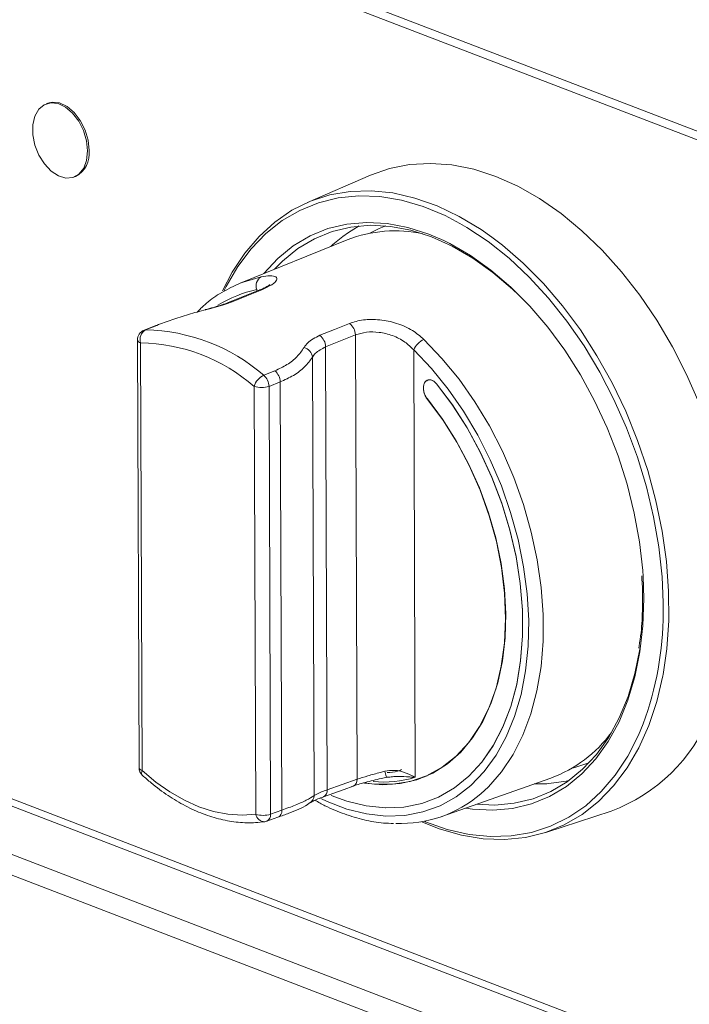
# Model space of a CAD drawing. Units: inches. Extents: x 2.5 to 47.2, y 5.6 to 56.4.
# Drawn here: x 17.3 to 20.5, y 34.1 to 38.8 of the extents above; entities that cross this region are included whole.
import ezdxf

# ---------------------------------------------------------------- set-up
doc = ezdxf.new("R2010")
doc.units = ezdxf.units.IN
doc.header["$MEASUREMENT"] = 0

msp = doc.modelspace()

# ---------------------------------------------------------------- linework, layer by layer
at = {"color": 7, "linetype": 'Continuous', "lineweight": 15}
for p, q in [((27.9729, 35.362), (2.794, 45.0325)), ((2.8216, 44.9808), (28.0005, 35.3102)), ((28.5759, 30.6823), (3.4952, 40.3151)), ((3.5228, 40.2696), (28.5949, 30.6401)), ((28.7144, 30.3639), (3.5954, 40.0114)), ((28.6467, 30.2912), (3.5677, 39.9234)), ((17.3879, 38.3695), (17.3808, 38.3668)), ((17.5135, 38.0161), (17.5207, 38.0188)), ((18.9308, 38.0252), (18.6295, 37.8951)), ((18.8198, 37.7165), (18.3072, 37.5089)), ((18.2569, 37.4857), (18.3072, 37.5089)), ((18.4016, 37.4768), (18.2591, 37.4195)), ((18.2585, 37.4193), (18.2591, 37.4195)), ((17.9018, 37.3062), (17.8484, 37.2847)), ((17.9092, 37.3077), (17.8557, 37.2862)), ((18.8588, 37.262), (18.7162, 37.2047)), ((18.8665, 35.1391), (18.8588, 37.262)), ((17.817, 37.2381), (17.8244, 35.1943)), ((17.8314, 37.2248), (17.8388, 35.181)), ((18.7162, 37.2047), (18.7239, 35.0885)), ((19.1374, 37.1904), (19.1448, 35.1484)), ((18.6534, 37.1553), (18.6609, 35.0613)), ((18.4205, 37.0693), (18.4739, 37.0908)), ((18.4993, 37.0375), (18.4458, 37.016)), ((18.4993, 37.0375), (18.5067, 34.9911)), ((19.1893, 37.0325), (19.1893, 37.0326)), ((18.3825, 34.9722), (18.3751, 37.016)), ((18.4458, 37.016), (18.4532, 34.9722)), ((20.2186, 35.8001), (20.2135, 35.7656)), ((19.0233, 35.1496), (19.0089, 35.1484)), ((19.1856, 35.1502), (19.2172, 35.163)), ((19.2714, 34.9609), (19.793, 35.1448)), ((18.7239, 35.0885), (18.8665, 35.1391)), ((18.7062, 35.0551), (18.7055, 35.0549)), ((18.4349, 34.9385), (18.4883, 34.9574)), ((18.4532, 34.9722), (18.5067, 34.9911)), ((19.7687, 34.8849), (20.0806, 34.9869))]:
    msp.add_line(p, q, dxfattribs=at)
at = {"color": 8, "linetype": 'Continuous', "lineweight": 15}
for p, q in [((18.3876, 37.4711), (18.3876, 37.4784)), ((20.2339, 36.1083), (20.2374, 36.0028)), ((20.3296, 35.934), (20.3298, 35.9673)), ((20.3298, 35.9673), (20.3297, 35.9835))]:
    msp.add_line(p, q, dxfattribs=at)
at = {"color": 7, "linetype": 'Continuous', "lineweight": 15, "flags": 128}
for points in [[(17.5787, 38.1409), (17.5737, 38.1896), (17.5593, 38.2384), (17.5365, 38.2837), (17.5071, 38.3221), (17.4733, 38.3509), (17.4376, 38.3679), (17.4025, 38.3717), (17.3708, 38.3622), (17.3447, 38.3401), (17.3263, 38.3069), (17.3168, 38.2651), (17.3169, 38.2179), (17.3268, 38.1688), (17.3455, 38.1213), (17.3718, 38.079), (17.4037, 38.0451), (17.4388, 38.022), (17.4746, 38.0115), (17.5083, 38.0143), (17.5374, 38.0303), (17.5599, 38.0582), (17.574, 38.0961), (17.5787, 38.1409)], [(17.5859, 38.1436), (17.5808, 38.1923), (17.5664, 38.2411), (17.5436, 38.2864), (17.5143, 38.3248), (17.4805, 38.3536), (17.4447, 38.3706), (17.4097, 38.3744), (17.3879, 38.3695)], [(20.6662, 36.2618), (20.6546, 36.3627), (20.63, 36.5071), (20.5961, 36.6515), (20.5531, 36.7948), (20.5014, 36.9357), (20.4415, 37.073), (20.3738, 37.2056), (20.299, 37.3323), (20.2176, 37.4521), (20.1305, 37.5639), (20.0382, 37.6667), (19.9417, 37.7598), (19.8417, 37.8422), (19.7391, 37.9133), (19.6347, 37.9726), (19.5295, 38.0194), (19.4243, 38.0534), (19.3201, 38.0743), (19.2177, 38.0819), (19.118, 38.0761), (19.0219, 38.0571), (18.9308, 38.0252)], [(18.2235, 37.4728), (18.2697, 37.5619), (18.3299, 37.653), (18.398, 37.7331), (18.4734, 37.8015), (18.5555, 37.8576), (18.6434, 37.9009), (18.7365, 37.931), (18.8339, 37.9477), (18.9347, 37.9508), (19.0382, 37.9402), (19.1433, 37.9161), (19.2491, 37.8788), (19.3548, 37.8284), (19.4593, 37.7655), (19.5103, 37.7299)], [(19.623, 37.4683), (19.6095, 37.481), (19.5161, 37.5608), (19.4199, 37.6294), (19.3219, 37.6861), (19.223, 37.7305), (19.1241, 37.7621), (19.0262, 37.7806), (18.9302, 37.7858), (18.8372, 37.7776), (18.7478, 37.7562), (18.6631, 37.7218), (18.5839, 37.6746), (18.5108, 37.6151), (18.4719, 37.5756)], [(18.7985, 37.7328), (18.8256, 37.752), (18.8767, 37.7828)], [(20.3297, 35.9835), (20.3244, 36.1068), (20.3092, 36.2489), (20.2844, 36.3923), (20.2503, 36.5356), (20.207, 36.6778), (20.155, 36.8175), (20.0947, 36.9535), (20.0267, 37.0845), (19.9515, 37.2095), (19.8699, 37.3274), (19.7825, 37.4371), (19.6901, 37.5376), (19.5935, 37.6281), (19.4936, 37.7078), (19.3913, 37.7759), (19.3581, 37.7952)], [(19.2822, 37.7125), (19.3097, 37.6989), (19.4091, 37.6413), (19.5066, 37.5718), (19.6013, 37.4909), (19.6922, 37.3995), (19.7786, 37.2984), (19.8595, 37.1886), (19.9343, 37.0712), (20.002, 36.9472), (20.0622, 36.818), (20.1143, 36.6847), (20.1576, 36.5486), (20.1919, 36.4111), (20.2168, 36.2734), (20.232, 36.1368), (20.2339, 36.1083)], [(18.4118, 37.4782), (18.3405, 37.4496), (18.2692, 37.4209)], [(18.401, 37.4765), (18.401, 37.4765), (18.4016, 37.4768)], [(18.1412, 37.3831), (18.142, 37.3832), (18.144, 37.3825)], [(17.9018, 37.3062), (17.9041, 37.3069), (17.9092, 37.3077)], [(18.6881, 37.2601), (18.7593, 37.2887), (18.8306, 37.3173)], [(19.2461, 37.0288), (19.3222, 36.9277), (19.3922, 36.8187), (19.4553, 36.7033), (19.5109, 36.5827), (19.5583, 36.4581), (19.5969, 36.331), (19.6265, 36.2027), (19.6466, 36.0747), (19.657, 35.9484), (19.6577, 35.8251), (19.6485, 35.7062), (19.6297, 35.5931), (19.6014, 35.4868), (19.5639, 35.3888), (19.5177, 35.2999), (19.4632, 35.2212), (19.401, 35.1535), (19.3319, 35.0976), (19.2566, 35.0542), (19.1758, 35.0236), (19.0906, 35.0062), (19.0018, 35.0022), (18.9105, 35.0117), (18.8175, 35.0345), (18.7432, 35.062)], [(19.247, 37.0277), (19.323, 36.9264), (19.3929, 36.8175), (19.4559, 36.7021), (19.5114, 36.5815), (19.5587, 36.4569), (19.5972, 36.3298), (19.6267, 36.2016), (19.6467, 36.0737), (19.6571, 35.9474), (19.6576, 35.8242), (19.6484, 35.7055), (19.6296, 35.5924), (19.6012, 35.4863), (19.5637, 35.3883), (19.5174, 35.2995), (19.4629, 35.2209), (19.4008, 35.1533), (19.3317, 35.0975), (19.2563, 35.0541), (19.1756, 35.0235), (19.0905, 35.0062), (19.0017, 35.0022), (18.9104, 35.0117), (18.8175, 35.0345), (18.7432, 35.062)], [(19.2026, 36.9561), (19.2747, 36.86), (19.3406, 36.7563), (19.3997, 36.6463), (19.4513, 36.5313), (19.4947, 36.4127), (19.5293, 36.2918), (19.5549, 36.1701), (19.5711, 36.0491), (19.5776, 35.9302), (19.5745, 35.8149), (19.5617, 35.7045), (19.5394, 35.6003), (19.5079, 35.5035), (19.4675, 35.4154), (19.4188, 35.337), (19.3623, 35.2692), (19.2986, 35.2129), (19.2286, 35.1686), (19.1531, 35.137), (19.073, 35.1184), (18.9892, 35.113), (18.9028, 35.1209), (18.8996, 35.1214)], [(19.203, 36.9543), (19.2763, 36.8561), (19.3433, 36.75), (19.4031, 36.6374), (19.455, 36.5197), (19.4983, 36.3984), (19.5325, 36.2749), (19.5572, 36.1508), (19.572, 36.0276), (19.5768, 35.9069), (19.5715, 35.7902), (19.5562, 35.679), (19.531, 35.5745), (19.4963, 35.4782), (19.4526, 35.3911), (19.4002, 35.3145), (19.34, 35.2492), (19.2727, 35.1961), (19.199, 35.1559), (19.12, 35.1289), (19.0366, 35.1156), (18.9497, 35.1162), (18.9011, 35.1224)], [(19.4391, 35.02), (19.5253, 35.0159), (19.6184, 35.0241), (19.7077, 35.0455), (19.7924, 35.08), (19.8717, 35.1271), (19.9447, 35.1866), (20.0109, 35.2577), (20.0695, 35.3399), (20.12, 35.4323), (20.1619, 35.534), (20.1948, 35.644), (20.2184, 35.7613), (20.2198, 35.7701)], [(20.3292, 35.6399), (20.3279, 35.6332), (20.299, 35.5105), (20.2607, 35.3956), (20.2133, 35.2895), (20.1572, 35.1932), (20.093, 35.1074), (20.0212, 35.0331), (19.9424, 34.9708), (19.8573, 34.921), (19.7667, 34.8843), (19.6714, 34.8609), (19.5721, 34.851), (19.4699, 34.8547), (19.3655, 34.8721), (19.2599, 34.9028), (19.1765, 34.9363)], [(17.8388, 35.181), (17.9047, 35.1259), (17.9724, 35.0784), (18.0414, 35.039), (18.1109, 35.0079), (18.1804, 34.9856), (18.2493, 34.9721), (18.3168, 34.9676), (18.3825, 34.9722)], [(18.9991, 35.1776), (19.0009, 35.1706), (19.0026, 35.1642), (19.0042, 35.1587), (19.0056, 35.1542), (19.0068, 35.1508), (19.0078, 35.1487), (19.0085, 35.1479), (19.0089, 35.1484)], [(19.184, 35.1495), (19.1848, 35.1498), (19.2018, 35.1556)], [(18.7056, 35.0549), (18.8053, 35.0903), (18.8481, 35.1055)], [(19.8796, 35.1328), (19.8659, 35.1297), (19.783, 35.118)]]:
    msp.add_lwpolyline(points, dxfattribs=at)
at = {"color": 8, "linetype": 'Continuous', "lineweight": 15, "flags": 128}
for points in [[(19.3581, 37.7952), (19.2873, 37.8319), (19.1828, 37.8753), (19.0785, 37.9057), (18.9754, 37.9228), (18.8744, 37.9265), (18.7764, 37.9167), (18.6823, 37.8936), (18.5928, 37.8573), (18.5088, 37.8082), (18.431, 37.7466), (18.36, 37.6732), (18.2966, 37.5886), (18.2412, 37.4934), (18.232, 37.475)], [(18.4202, 37.5547), (18.4203, 37.5548), (18.4874, 37.6269), (18.5614, 37.6872), (18.6418, 37.735), (18.7277, 37.7699), (18.8182, 37.7916), (18.9126, 37.7999), (19.0099, 37.7947), (19.1091, 37.7759), (19.2094, 37.7439), (19.2822, 37.7125)], [(19.0039, 37.783), (18.972, 37.7701), (18.9276, 37.7483)], [(18.7413, 37.6847), (18.7513, 37.694), (18.7985, 37.7328)], [(19.5103, 37.7299), (19.5618, 37.6906), (19.6614, 37.6043), (19.7572, 37.5075), (19.8483, 37.401), (19.934, 37.2856), (20.0134, 37.1625), (20.086, 37.0327), (20.151, 36.8974), (20.208, 36.7577), (20.2563, 36.6148), (20.2955, 36.4701), (20.3254, 36.3248), (20.3456, 36.1801), (20.3561, 36.0374), (20.3566, 35.8978), (20.3472, 35.7627), (20.3292, 35.6399)], [(18.3072, 37.5089), (18.3225, 37.5149), (18.4082, 37.5394)], [(18.4016, 37.4768), (18.4062, 37.478), (18.4118, 37.4782)], [(18.2591, 37.4195), (18.2636, 37.4208), (18.2692, 37.4209)], [(17.8484, 37.2847), (17.8506, 37.2854), (17.8557, 37.2862)], [(19.1865, 37.2404), (19.2726, 37.15), (19.354, 37.0503), (19.4297, 36.9423), (19.499, 36.8273), (19.5612, 36.7062), (19.6158, 36.5805), (19.662, 36.4512), (19.6995, 36.3198), (19.7279, 36.1876), (19.7469, 36.056), (19.7563, 35.9261), (19.756, 35.7995), (19.746, 35.6774), (19.7264, 35.5609), (19.6974, 35.4514), (19.6593, 35.3498), (19.6125, 35.2573), (19.5574, 35.1748), (19.4947, 35.103), (19.4576, 35.0688)], [(18.6931, 35.0473), (18.7236, 35.0328), (18.8182, 34.9965), (18.9122, 34.9732), (19.0046, 34.963), (19.0946, 34.9662), (19.1811, 34.9827), (19.2632, 35.0123), (19.3401, 35.0547), (19.4109, 35.1094), (19.475, 35.1759), (19.5315, 35.2535), (19.5801, 35.3413), (19.62, 35.4385), (19.6509, 35.544), (19.6725, 35.6567), (19.6846, 35.7754), (19.687, 35.8988), (19.6796, 36.0257), (19.6627, 36.1547), (19.6363, 36.2844), (19.6007, 36.4136), (19.5563, 36.5408), (19.5036, 36.6646), (19.4432, 36.7838), (19.3756, 36.8972), (19.3015, 37.0035), (19.2219, 37.1016), (19.1374, 37.1904)], [(20.2374, 36.0028), (20.2329, 35.8726), (20.2187, 35.7473), (20.1947, 35.6284), (20.1614, 35.5168), (20.1189, 35.4137), (20.0677, 35.32), (20.0082, 35.2367), (19.9412, 35.1646), (19.8671, 35.1043), (19.7867, 35.0565), (19.7009, 35.0216), (19.6103, 34.9999), (19.5159, 34.9916), (19.4187, 34.9969), (19.3865, 35.0015)], [(19.1883, 34.9385), (19.1934, 34.9363), (19.298, 34.8994), (19.4018, 34.8756), (19.5039, 34.8652), (19.6035, 34.8682), (19.6997, 34.8847), (19.7916, 34.9144), (19.8785, 34.9572), (19.9595, 35.0126), (20.0339, 35.0801), (20.1012, 35.1593), (20.1607, 35.2492), (20.2118, 35.3493), (20.2344, 35.4035)], [(19.8949, 35.1922), (19.9131, 35.1967), (19.975, 35.2168)], [(17.8388, 35.181), (17.837, 35.1739), (17.8366, 35.1676), (17.8376, 35.1623), (17.84, 35.1582), (17.8408, 35.1574)], [(19.783, 35.118), (19.7735, 35.1174), (19.7132, 35.1166)]]:
    msp.add_lwpolyline(points, dxfattribs=at)
at = {"color": 7, "linetype": 'Continuous', "lineweight": 15}
for centre, radius, start, end in [((17.4631, 38.1283), 0.1237, 297.7274, 7.1294), ((19.0487, 37.1291), 0.6304, 77.8427, 111.2905), ((18.4331, 37.497), 0.0492, 120.4791, 202.2169), ((18.7877, 37.2607), 0.0711, 1.0426, 52.8694), ((17.867, 37.2383), 0.05, 111.9104, 180.2077), ((17.8824, 37.2401), 0.0533, 120.0388, 196.6653), ((17.8393, 36.3998), 0.8865, 49.0411, 88.938), ((18.6452, 37.2034), 0.0711, 1.0452, 52.8446), ((17.8156, 36.3713), 0.8536, 49.0411, 88.938), ((19.2264, 37.1521), 0.0969, 114.2771, 156.6945), ((18.5988, 37.1492), 0.0549, 6.3482, 74.34), ((18.427, 37.0358), 0.0723, 1.355, 49.5625), ((18.4566, 36.9926), 0.0848, 115.2576, 164.005), ((18.3735, 37.0143), 0.0723, 1.3561, 49.5499), ((18.4105, 37.1223), 0.112, 251.6125, 288.4037), ((18.7945, 35.9359), 1.5351, 339.7088, 359.9306), ((19.7969, 35.753), 0.8169, 290.3231, 338.3024), ((19.5757, 35.7365), 0.6303, 290.1648, 323.617), ((17.8744, 35.1945), 0.05, 180.2077, 227.8023), ((19.075, 35.5164), 0.5888, 267.7283, 310.5229), ((18.4179, 35.0785), 0.112, 251.6125, 288.4037), ((18.4182, 34.9856), 0.05, 277.9986, 289.4959)]:
    msp.add_arc(centre, radius, start, end, dxfattribs=at)
at = {"color": 8, "linetype": 'Continuous', "lineweight": 15}
for centre, radius, start, end in [((18.4983, 36.935), 0.5545, 101.5124, 122.331), ((17.8347, 37.2428), 0.0183, 194.8544, 259.5715), ((17.8421, 35.199), 0.0183, 194.8544, 259.5715), ((18.9935, 35.6437), 0.5179, 264.4035, 286.9922), ((18.8342, 35.1349), 0.0325, 295.2639, 7.4806), ((18.6156, 35.0629), 0.0453, 304.8769, 358.017), ((18.6914, 35.0844), 0.0328, 296.8777, 7.2939), ((18.4242, 34.9782), 0.0421, 188.2659, 271.2672), ((18.4204, 34.9683), 0.0331, 295.899, 6.7938), ((18.4739, 34.9872), 0.0331, 295.8757, 6.7993)]:
    msp.add_arc(centre, radius, start, end, dxfattribs=at)
at = {"color": 7, "linetype": 'Continuous', "lineweight": 15}
for points, knots in [([(18.4082, 37.5394), (18.4232, 37.5417), (18.455, 37.5468), (18.4824, 37.5407), (18.4861, 37.5247), (18.4641, 37.502), (18.4292, 37.4861), (18.4118, 37.4782)], [0, 0, 0, 0, 0.186011, 0.395366, 0.599168, 0.800373, 1, 1, 1, 1]), ([(18.4495, 37.5025), (18.4494, 37.5023), (18.449, 37.5019), (18.4398, 37.495), (18.4239, 37.4861), (18.4076, 37.4795), (18.4008, 37.4768)], [0, 0, 0, 0, 0.167655, 0.437894, 0.768341, 1, 1, 1, 1]), ([(18.255, 37.4832), (18.2397, 37.4753), (18.1986, 37.4542), (18.1475, 37.4165), (18.1143, 37.3832), (18.1024, 37.3713)], [0, 0, 0, 0, 0.276146, 0.739539, 1, 1, 1, 1]), ([(18.2584, 37.4195), (18.2487, 37.4157), (18.2262, 37.4069), (18.1857, 37.3945), (18.1547, 37.3867), (18.1412, 37.3833)], [0, 0, 0, 0, 0.295405, 0.692101, 1, 1, 1, 1]), ([(18.2692, 37.4209), (18.2575, 37.4165), (18.2211, 37.4026), (18.1751, 37.3906), (18.144, 37.3825)], [0, 0, 0, 0, 0.323142, 1, 1, 1, 1]), ([(18.144, 37.3825), (18.116, 37.3752), (18.0593, 37.3604), (17.9792, 37.3345), (17.9328, 37.3167), (17.9092, 37.3077)], [0, 0, 0, 0, 0.3244659, 0.6569798, 1, 1, 1, 1]), ([(18.8306, 37.3173), (18.8518, 37.3238), (18.8944, 37.3368), (18.9755, 37.3368), (19.0577, 37.3198), (19.1318, 37.2869), (19.169, 37.2553), (19.1865, 37.2404)], [0, 0, 0, 0, 0.199627, 0.400832, 0.604634, 0.813989, 1, 1, 1, 1]), ([(18.6136, 37.2021), (18.6187, 37.2097), (18.6345, 37.233), (18.6665, 37.2492), (18.6881, 37.2601)], [0, 0, 0, 0, 0.325198, 1, 1, 1, 1]), ([(19.1374, 37.1904), (19.1239, 37.2036), (19.0955, 37.2315), (19.0377, 37.2609), (18.9732, 37.2766), (18.9093, 37.2775), (18.8756, 37.2671), (18.8588, 37.262)], [0, 0, 0, 0, 0.187272, 0.396055, 0.598744, 0.799662, 1, 1, 1, 1]), ([(18.4739, 37.0908), (18.4939, 37.1001), (18.5347, 37.119), (18.5825, 37.1572), (18.6031, 37.187), (18.6136, 37.2021)], [0, 0, 0, 0, 0.322288, 0.656051, 1, 1, 1, 1]), ([(18.7162, 37.2047), (18.6982, 37.1955), (18.6715, 37.1819), (18.6578, 37.1618), (18.6534, 37.1553)], [0, 0, 0, 0, 0.6755056, 1, 1, 1, 1]), ([(18.6534, 37.1553), (18.6419, 37.1399), (18.6186, 37.1085), (18.5662, 37.068), (18.5211, 37.0475), (18.4993, 37.0375)], [0, 0, 0, 0, 0.333633, 0.676632, 1, 1, 1, 1]), ([(19.1893, 37.0325), (19.1874, 37.0278), (19.1837, 37.0183), (19.1837, 36.9999), (19.1881, 36.981), (19.1952, 36.9661), (19.2008, 36.9586), (19.2026, 36.9561)], [0, 0, 0, 0, 0.221583, 0.443168, 0.664719, 0.886258, 1, 1, 1, 1]), ([(19.203, 36.9543), (19.1993, 36.9595), (19.1919, 36.97), (19.1853, 36.9893), (19.1831, 37.0085), (19.185, 37.023), (19.1881, 37.0299), (19.189, 37.0321)], [0, 0, 0, 0, 0.223694, 0.44739, 0.671052, 0.894701, 1, 1, 1, 1]), ([(19.189, 37.0321), (19.1893, 37.0326), (19.192, 37.0374), (19.1989, 37.0445), (19.2114, 37.0484), (19.2254, 37.0457), (19.2377, 37.0381), (19.2444, 37.0306), (19.247, 37.0277)], [0, 0, 0, 0, 0.026524, 0.236363, 0.446136, 0.655859, 0.865571, 1, 1, 1, 1]), ([(19.2461, 37.0288), (19.242, 37.0332), (19.2339, 37.0418), (19.2199, 37.0481), (19.2067, 37.0483), (19.196, 37.0428), (19.1913, 37.0357), (19.1893, 37.0326)], [0, 0, 0, 0, 0.208267, 0.416536, 0.624767, 0.832979, 1, 1, 1, 1]), ([(20.2274, 36.1117), (20.2292, 36.0845), (20.2314, 36.0497), (20.2316, 36.0156), (20.2316, 36.0081)], [0, 0, 0, 0, 0.782061, 1, 1, 1, 1]), ([(20.2316, 36.0081), (20.2314, 35.9867), (20.2308, 35.9244), (20.227, 35.8544), (20.2199, 35.8083), (20.2186, 35.8001)], [0, 0, 0, 0, 0.3016813, 0.876435, 1, 1, 1, 1]), ([(17.8408, 35.1574), (17.8546, 35.1453), (17.8943, 35.1103), (17.9626, 35.0599), (18.0456, 35.0103), (18.1301, 34.9722), (18.215, 34.9457), (18.299, 34.9317), (18.3692, 34.9297), (18.4105, 34.9345), (18.4251, 34.9361)], [0, 0, 0, 0, 0.075141, 0.217116, 0.35919, 0.501116, 0.642659, 0.783526, 0.923442, 1, 1, 1, 1]), ([(19.0089, 35.1484), (19.0002, 35.1465), (18.9653, 35.1387), (18.9034, 35.1244), (18.8613, 35.1109), (18.8404, 35.1042)], [0, 0, 0, 0, 0.143057, 0.573599, 1, 1, 1, 1]), ([(18.8665, 35.1391), (18.883, 35.1445), (18.9163, 35.1553), (18.965, 35.1683), (18.9923, 35.1758), (18.9991, 35.1776)], [0, 0, 0, 0, 0.427833, 0.857601, 1, 1, 1, 1]), ([(18.9991, 35.1776), (19.0145, 35.1799), (19.0502, 35.1851), (19.1015, 35.1703), (19.132, 35.1557), (19.1447, 35.1484), (19.1448, 35.1484)], [0, 0, 0, 0, 0.287709, 0.662812, 0.996052, 1, 1, 1, 1]), ([(19.0786, 35.1851), (19.0727, 35.1826), (19.0516, 35.1735), (19.028, 35.1722), (19.0109, 35.1713)], [0, 0, 0, 0, 0.280636, 1, 1, 1, 1]), ([(18.5067, 34.9911), (18.5289, 34.9993), (18.5741, 35.016), (18.6264, 35.0391), (18.6495, 35.0539), (18.6609, 35.0613)], [0, 0, 0, 0, 0.328766, 0.667362, 1, 1, 1, 1]), ([(18.6422, 35.0261), (18.6425, 35.0263), (18.6444, 35.0277), (18.6563, 35.0346), (18.6766, 35.0442), (18.697, 35.0516), (18.7063, 35.0549)], [0, 0, 0, 0, 0.050076, 0.360329, 0.708164, 1, 1, 1, 1]), ([(18.6609, 35.0613), (18.6712, 35.0668), (18.6867, 35.075), (18.7146, 35.0852), (18.7239, 35.0885)], [0, 0, 0, 0, 0.667009, 1, 1, 1, 1]), ([(18.4881, 34.9574), (18.5059, 34.9638), (18.5431, 34.9772), (18.5896, 34.997), (18.6223, 35.0119), (18.637, 35.0235), (18.641, 35.0266)], [0, 0, 0, 0, 0.272384, 0.568122, 0.883041, 1, 1, 1, 1]), ([(18.666, 35.0387), (18.6816, 35.0298), (18.7281, 35.0033), (18.8066, 34.9715), (18.9002, 34.9437), (18.9789, 34.9291), (19.0253, 34.9283), (19.0413, 34.928)], [0, 0, 0, 0, 0.126586, 0.375097, 0.623042, 0.8700776, 1, 1, 1, 1])]:
    msp.add_open_spline(points, degree=3, knots=knots, dxfattribs=at)
at = {"color": 8, "linetype": 'Continuous', "lineweight": 15}
msp.add_open_spline([(19.1448, 35.1484), (19.1447, 35.1484), (19.1438, 35.1484), (19.1404, 35.1487), (19.1336, 35.1491), (19.1204, 35.15), (19.0933, 35.1515), (19.0598, 35.1533), (19.0322, 35.1505), (19.0233, 35.1496)], degree=3, knots=[0, 0, 0, 0, 0.004273, 0.023014, 0.098216, 0.192069, 0.379192, 0.801044, 1, 1, 1, 1], dxfattribs=at)

doc.saveas('drawing.dxf')
